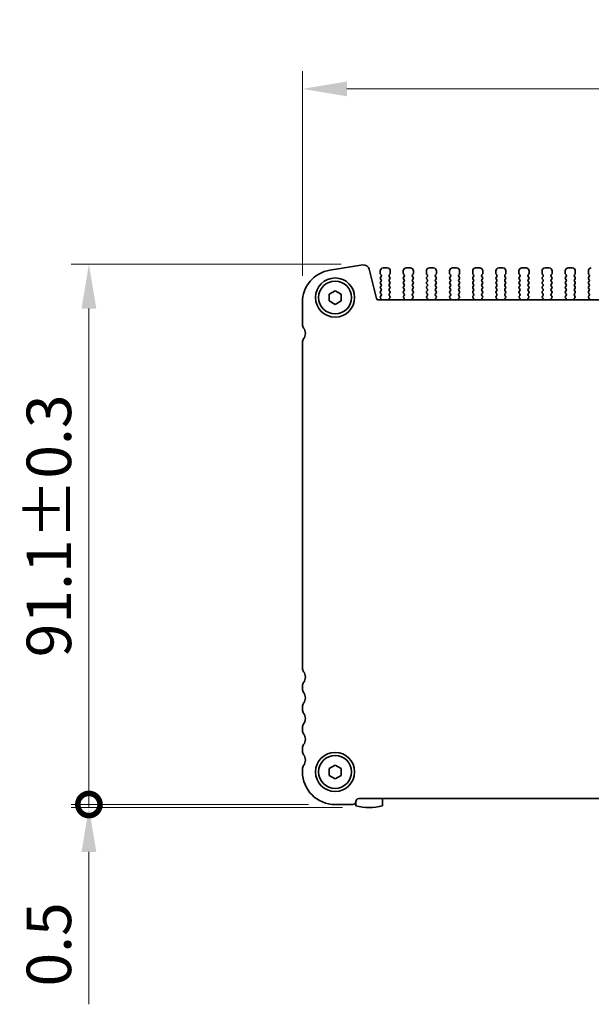
# Model space of a CAD drawing. Units: millimetres. Extents: x 0 to 3950, y 0 to 843.
# Drawn here: x 1058 to 1154, y 311 to 477 of the extents above; entities that cross this region are included whole.
import ezdxf

# ---------------------------------------------------------------- set-up
doc = ezdxf.new("R2010")
doc.units = ezdxf.units.MM
doc.header["$LTSCALE"] = 1.5
doc.layers.get('Defpoints').update_dxf_attribs({"lineweight": 25})
for name, color, linetype, lineweight in [('Dimension (ISO)', 7, 'Continuous', 18), ('Dimension (ISO) @ 1', 7, 'Continuous', 18), ('Visible (ISO)', 7, 'Continuous', 35)]:
    doc.layers.add(name, color=color, linetype=linetype, lineweight=lineweight)
doc.styles.add('Note Text (TK)', font='MS PGothic.ttf')
doc.dimstyles.new('Default - Method 1b (TK)', dxfattribs={"dimscale": 1.5, "dimtxt": 2.5, "dimasz": 2.5, "dimexe": 1, "dimexo": 1.5, "dimgap": 1, "dimtad": 1, "dimrnd": 1e-08, "dimdsep": 46, "dimtxsty": 'Note Text (TK)', "dimcen": 0.09, "dimdle": 5, "dimclrd": 100, "dimclre": 100, "dimclrt": 7, "dimadec": 1, "dimazin": 1, "dimtfac": 1, "dimtmove": 0, "dimatfit": 3, "dimfxl": 0, "dimtolj": 1, "dimlwd": -1, "dimlwe": -1, "dimarcsym": 0})

# ---------------------------------------------------------------- blocks, each defined once
blk = doc.blocks.new('_DotSmall')
at = {"color": 0, "linetype": 'ByBlock', "const_width": 0.5}
blk.add_lwpolyline([(-0.0625, 0, 1), (0.0625, 0, 1)], format="xyb", close=True, dxfattribs=at)
blk = doc.blocks.new('*D21')
at = {"layer": 'Defpoints', "color": 0, "transparency": 16777216}
for p in [(1116.59, 436.12), (1069.54, 345), (1111.04, 345)]:
    blk.add_point(p, dxfattribs=at)
at = {"layer": 'Dimension (ISO)', "color": 100, "transparency": 16777216}
for p, q in [((1112.09, 436.12), (1066.54, 436.12)), ((1069.54, 428.62), (1069.54, 345)), ((1106.54, 345), (1066.54, 345))]:
    blk.add_line(p, q, dxfattribs=at)
blk.add_solid([(1068.29, 428.62), (1070.79, 428.62), (1069.54, 436.12)], dxfattribs=at)
at = {"layer": 'Dimension (ISO)', "color": 100, "transparency": 16777216, "xscale": 7.5, "yscale": 7.5, "zscale": 7.5, "rotation": 270}
blk.add_blockref('_DotSmall', (1069.54, 345), dxfattribs=at)
at = {"layer": 'Dimension (ISO)', "color": 7, "transparency": 16777216, "insert": (1062.79, 369.83), "char_height": 7.5, "attachment_point": 4, "rotation": 90, "style": 'Note Text (TK)'}
blk.add_mtext('\\A1;91.1±0.3', dxfattribs=at)
blk = doc.blocks.new('*D22')
at = {"layer": 'Defpoints', "color": 0, "transparency": 16777216}
for p in [(1246.54, 465.68), (1105.54, 429.68), (1246.54, 429.68)]:
    blk.add_point(p, dxfattribs=at)
at = {"layer": 'Dimension (ISO)', "color": 100, "transparency": 16777216}
for p, q in [((1105.54, 434.18), (1105.54, 468.68)), ((1246.54, 434.18), (1246.54, 468.68)), ((1113.04, 465.68), (1239.04, 465.68))]:
    blk.add_line(p, q, dxfattribs=at)
for points in [[(1113.04, 466.93), (1113.04, 464.43), (1105.54, 465.68)], [(1239.04, 466.93), (1239.04, 464.43), (1246.54, 465.68)]]:
    blk.add_solid(points, dxfattribs=at)
at = {"layer": 'Dimension (ISO)', "color": 7, "transparency": 16777216, "insert": (1156.7, 472.43), "char_height": 7.5, "attachment_point": 4, "style": 'Note Text (TK)'}
blk.add_mtext('\\A1;141±0.5', dxfattribs=at)
blk = doc.blocks.new('*D26')
at = {"layer": 'Defpoints', "color": 0, "transparency": 16777216}
for p in [(1069.54, 344.5), (1111.04, 345), (1116.79, 344.5)]:
    blk.add_point(p, dxfattribs=at)
at = {"layer": 'Dimension (ISO)', "color": 100, "transparency": 16777216}
for p, q in [((1069.54, 345), (1069.54, 352.5)), ((1106.54, 345), (1066.54, 345)), ((1112.29, 344.5), (1066.54, 344.5)), ((1069.54, 345), (1069.54, 344.5)), ((1069.54, 337), (1069.54, 311.31))]:
    blk.add_line(p, q, dxfattribs=at)
blk.add_solid([(1068.29, 337), (1070.79, 337), (1069.54, 344.5)], dxfattribs=at)
at = {"layer": 'Dimension (ISO)', "color": 100, "transparency": 16777216, "xscale": 7.5, "yscale": 7.5, "zscale": 7.5, "rotation": 270}
blk.add_blockref('_DotSmall', (1069.54, 345), dxfattribs=at)
at = {"layer": 'Dimension (ISO)', "color": 7, "transparency": 16777216, "insert": (1062.79, 314.31), "char_height": 7.5, "attachment_point": 4, "rotation": 90, "style": 'Note Text (TK)'}
blk.add_mtext('\\A1;0.5', dxfattribs=at)

msp = doc.modelspace()

# ---------------------------------------------------------------- linework, layer by layer
at = {"layer": 'Visible (ISO)'}
for p, q in [((1115.7048, 435.9845), (1110.1813, 435.1096)), ((1118.038, 430.3245), (1116.809, 435.2536)), ((1119.8417, 435.497), (1119.1417, 435.497)), ((1123.7417, 435.497), (1123.0417, 435.497)), ((1127.6417, 435.497), (1126.9417, 435.497)), ((1131.5417, 435.497), (1130.8417, 435.497)), ((1135.4417, 435.497), (1134.7417, 435.497)), ((1139.3417, 435.497), (1138.6417, 435.497)), ((1143.2417, 435.497), (1142.5417, 435.497)), ((1147.1417, 435.497), (1146.4417, 435.497)), ((1151.0417, 435.497), (1150.3417, 435.497)), ((1118.6417, 434.997), (1118.6417, 434.577)), ((1118.6817, 434.457), (1118.8017, 434.297)), ((1118.8017, 434.057), (1118.6817, 433.897)), ((1118.6817, 433.657), (1118.8017, 433.497)), ((1120.1817, 434.297), (1120.3017, 434.457)), ((1120.3017, 433.897), (1120.1817, 434.057)), ((1120.1817, 433.497), (1120.3017, 433.657)), ((1120.3417, 434.577), (1120.3417, 434.997)), ((1122.5417, 434.997), (1122.5417, 434.577)), ((1122.5817, 434.457), (1122.7017, 434.297)), ((1122.7017, 434.057), (1122.5817, 433.897)), ((1122.5817, 433.657), (1122.7017, 433.497)), ((1124.0817, 434.297), (1124.2017, 434.457)), ((1124.2017, 433.897), (1124.0817, 434.057)), ((1124.0817, 433.497), (1124.2017, 433.657)), ((1124.2417, 434.577), (1124.2417, 434.997)), ((1126.4417, 434.997), (1126.4417, 434.577)), ((1126.4817, 434.457), (1126.6017, 434.297)), ((1126.6017, 434.057), (1126.4817, 433.897)), ((1126.4817, 433.657), (1126.6017, 433.497)), ((1127.9817, 434.297), (1128.1017, 434.457)), ((1128.1017, 433.897), (1127.9817, 434.057)), ((1127.9817, 433.497), (1128.1017, 433.657)), ((1128.1417, 434.577), (1128.1417, 434.997)), ((1130.3417, 434.997), (1130.3417, 434.577)), ((1130.3817, 434.457), (1130.5017, 434.297)), ((1130.5017, 434.057), (1130.3817, 433.897)), ((1130.3817, 433.657), (1130.5017, 433.497)), ((1131.8817, 434.297), (1132.0017, 434.457)), ((1132.0017, 433.897), (1131.8817, 434.057)), ((1131.8817, 433.497), (1132.0017, 433.657)), ((1132.0417, 434.577), (1132.0417, 434.997)), ((1134.2417, 434.997), (1134.2417, 434.577)), ((1134.2817, 434.457), (1134.4017, 434.297)), ((1134.4017, 434.057), (1134.2817, 433.897)), ((1134.2817, 433.657), (1134.4017, 433.497)), ((1135.7817, 434.297), (1135.9017, 434.457)), ((1135.9017, 433.897), (1135.7817, 434.057)), ((1135.7817, 433.497), (1135.9017, 433.657)), ((1135.9417, 434.577), (1135.9417, 434.997)), ((1138.1417, 434.997), (1138.1417, 434.577)), ((1138.1817, 434.457), (1138.3017, 434.297)), ((1138.3017, 434.057), (1138.1817, 433.897)), ((1138.1817, 433.657), (1138.3017, 433.497)), ((1139.6817, 434.297), (1139.8017, 434.457)), ((1139.8017, 433.897), (1139.6817, 434.057)), ((1139.6817, 433.497), (1139.8017, 433.657)), ((1139.8417, 434.577), (1139.8417, 434.997)), ((1142.0417, 434.997), (1142.0417, 434.577)), ((1142.0817, 434.457), (1142.2017, 434.297)), ((1142.2017, 434.057), (1142.0817, 433.897)), ((1142.0817, 433.657), (1142.2017, 433.497)), ((1143.5817, 434.297), (1143.7017, 434.457)), ((1143.7017, 433.897), (1143.5817, 434.057)), ((1143.5817, 433.497), (1143.7017, 433.657)), ((1143.7417, 434.577), (1143.7417, 434.997)), ((1145.9417, 434.997), (1145.9417, 434.577)), ((1145.9817, 434.457), (1146.1017, 434.297)), ((1146.1017, 434.057), (1145.9817, 433.897)), ((1145.9817, 433.657), (1146.1017, 433.497)), ((1147.4817, 434.297), (1147.6017, 434.457)), ((1147.6017, 433.897), (1147.4817, 434.057)), ((1147.4817, 433.497), (1147.6017, 433.657)), ((1147.6417, 434.577), (1147.6417, 434.997)), ((1149.8417, 434.997), (1149.8417, 434.577)), ((1149.8817, 434.457), (1150.0017, 434.297)), ((1150.0017, 434.057), (1149.8817, 433.897)), ((1149.8817, 433.657), (1150.0017, 433.497)), ((1151.3817, 434.297), (1151.5017, 434.457)), ((1151.5017, 433.897), (1151.3817, 434.057)), ((1151.3817, 433.497), (1151.5017, 433.657)), ((1151.5417, 434.577), (1151.5417, 434.997)), ((1153.7417, 434.997), (1153.7417, 434.577)), ((1153.7817, 434.457), (1153.9017, 434.297)), ((1153.9017, 434.057), (1153.7817, 433.897)), ((1153.7817, 433.657), (1153.9017, 433.497)), ((1118.8017, 433.257), (1118.6817, 433.097)), ((1118.6817, 432.857), (1118.8017, 432.697)), ((1118.8017, 432.457), (1118.6817, 432.297)), ((1118.6817, 432.057), (1118.8017, 431.897)), ((1120.3017, 433.097), (1120.1817, 433.257)), ((1120.1817, 432.697), (1120.3017, 432.857)), ((1120.3017, 432.297), (1120.1817, 432.457)), ((1120.1817, 431.897), (1120.3017, 432.057)), ((1122.7017, 433.257), (1122.5817, 433.097)), ((1122.5817, 432.857), (1122.7017, 432.697)), ((1122.7017, 432.457), (1122.5817, 432.297)), ((1122.5817, 432.057), (1122.7017, 431.897)), ((1124.2017, 433.097), (1124.0817, 433.257)), ((1124.0817, 432.697), (1124.2017, 432.857)), ((1124.2017, 432.297), (1124.0817, 432.457)), ((1124.0817, 431.897), (1124.2017, 432.057)), ((1126.6017, 433.257), (1126.4817, 433.097)), ((1126.4817, 432.857), (1126.6017, 432.697)), ((1126.6017, 432.457), (1126.4817, 432.297)), ((1126.4817, 432.057), (1126.6017, 431.897)), ((1128.1017, 433.097), (1127.9817, 433.257)), ((1127.9817, 432.697), (1128.1017, 432.857)), ((1128.1017, 432.297), (1127.9817, 432.457)), ((1127.9817, 431.897), (1128.1017, 432.057)), ((1130.5017, 433.257), (1130.3817, 433.097)), ((1130.3817, 432.857), (1130.5017, 432.697)), ((1130.5017, 432.457), (1130.3817, 432.297)), ((1130.3817, 432.057), (1130.5017, 431.897)), ((1132.0017, 433.097), (1131.8817, 433.257)), ((1131.8817, 432.697), (1132.0017, 432.857)), ((1132.0017, 432.297), (1131.8817, 432.457)), ((1131.8817, 431.897), (1132.0017, 432.057)), ((1134.4017, 433.257), (1134.2817, 433.097)), ((1134.2817, 432.857), (1134.4017, 432.697)), ((1134.4017, 432.457), (1134.2817, 432.297)), ((1134.2817, 432.057), (1134.4017, 431.897)), ((1135.9017, 433.097), (1135.7817, 433.257)), ((1135.7817, 432.697), (1135.9017, 432.857)), ((1135.9017, 432.297), (1135.7817, 432.457)), ((1135.7817, 431.897), (1135.9017, 432.057)), ((1138.3017, 433.257), (1138.1817, 433.097)), ((1138.1817, 432.857), (1138.3017, 432.697)), ((1138.3017, 432.457), (1138.1817, 432.297)), ((1138.1817, 432.057), (1138.3017, 431.897)), ((1139.8017, 433.097), (1139.6817, 433.257)), ((1139.6817, 432.697), (1139.8017, 432.857)), ((1139.8017, 432.297), (1139.6817, 432.457)), ((1139.6817, 431.897), (1139.8017, 432.057)), ((1142.2017, 433.257), (1142.0817, 433.097)), ((1142.0817, 432.857), (1142.2017, 432.697)), ((1142.2017, 432.457), (1142.0817, 432.297)), ((1142.0817, 432.057), (1142.2017, 431.897)), ((1143.7017, 433.097), (1143.5817, 433.257)), ((1143.5817, 432.697), (1143.7017, 432.857)), ((1143.7017, 432.297), (1143.5817, 432.457)), ((1143.5817, 431.897), (1143.7017, 432.057)), ((1146.1017, 433.257), (1145.9817, 433.097)), ((1145.9817, 432.857), (1146.1017, 432.697)), ((1146.1017, 432.457), (1145.9817, 432.297)), ((1145.9817, 432.057), (1146.1017, 431.897)), ((1147.6017, 433.097), (1147.4817, 433.257)), ((1147.4817, 432.697), (1147.6017, 432.857)), ((1147.6017, 432.297), (1147.4817, 432.457)), ((1147.4817, 431.897), (1147.6017, 432.057)), ((1150.0017, 433.257), (1149.8817, 433.097)), ((1149.8817, 432.857), (1150.0017, 432.697)), ((1150.0017, 432.457), (1149.8817, 432.297)), ((1149.8817, 432.057), (1150.0017, 431.897)), ((1151.5017, 433.097), (1151.3817, 433.257)), ((1151.3817, 432.697), (1151.5017, 432.857)), ((1151.5017, 432.297), (1151.3817, 432.457)), ((1151.3817, 431.897), (1151.5017, 432.057)), ((1153.9017, 433.257), (1153.7817, 433.097)), ((1153.7817, 432.857), (1153.9017, 432.697)), ((1153.9017, 432.457), (1153.7817, 432.297)), ((1153.7817, 432.057), (1153.9017, 431.897)), ((1110.0417, 431.0744), (1111.0417, 431.6517)), ((1110.0417, 429.9197), (1110.0417, 431.0744)), ((1111.0417, 431.6517), (1112.0417, 431.0744)), ((1112.0417, 431.0744), (1112.0417, 429.9197)), ((1233.7543, 430.097), (1118.329, 430.097)), ((1118.8017, 431.657), (1118.6817, 431.497)), ((1118.6817, 431.257), (1118.8017, 431.097)), ((1118.8017, 430.857), (1118.6817, 430.697)), ((1118.6817, 430.457), (1118.7244, 430.4092)), ((1120.3017, 431.497), (1120.1817, 431.657)), ((1120.1817, 431.097), (1120.3017, 431.257)), ((1120.2873, 430.7162), (1120.1817, 430.857)), ((1120.2237, 430.4099), (1120.2684, 430.4544)), ((1122.7017, 431.657), (1122.5817, 431.497)), ((1122.5817, 431.257), (1122.7017, 431.097)), ((1122.7017, 430.857), (1122.596, 430.7162)), ((1122.615, 430.4544), (1122.6597, 430.4099)), ((1124.2017, 431.497), (1124.0817, 431.657)), ((1124.0817, 431.097), (1124.2017, 431.257)), ((1124.1873, 430.7162), (1124.0817, 430.857)), ((1124.1237, 430.4099), (1124.1684, 430.4544)), ((1126.6017, 431.657), (1126.4817, 431.497)), ((1126.4817, 431.257), (1126.6017, 431.097)), ((1126.6017, 430.857), (1126.496, 430.7162)), ((1126.515, 430.4544), (1126.5597, 430.4099)), ((1128.1017, 431.497), (1127.9817, 431.657)), ((1127.9817, 431.097), (1128.1017, 431.257)), ((1128.0873, 430.7162), (1127.9817, 430.857)), ((1128.0237, 430.4099), (1128.0684, 430.4544)), ((1130.5017, 431.657), (1130.3817, 431.497)), ((1130.3817, 431.257), (1130.5017, 431.097)), ((1130.5017, 430.857), (1130.396, 430.7162)), ((1130.415, 430.4544), (1130.4597, 430.4099)), ((1132.0017, 431.497), (1131.8817, 431.657)), ((1131.8817, 431.097), (1132.0017, 431.257)), ((1131.9873, 430.7162), (1131.8817, 430.857)), ((1131.9237, 430.4099), (1131.9684, 430.4544)), ((1134.4017, 431.657), (1134.2817, 431.497)), ((1134.2817, 431.257), (1134.4017, 431.097)), ((1134.4017, 430.857), (1134.296, 430.7162)), ((1134.315, 430.4544), (1134.3597, 430.4099)), ((1135.9017, 431.497), (1135.7817, 431.657)), ((1135.7817, 431.097), (1135.9017, 431.257)), ((1135.8873, 430.7162), (1135.7817, 430.857)), ((1135.8237, 430.4099), (1135.8684, 430.4544)), ((1138.3017, 431.657), (1138.1817, 431.497)), ((1138.1817, 431.257), (1138.3017, 431.097)), ((1138.3017, 430.857), (1138.196, 430.7162)), ((1138.215, 430.4544), (1138.2597, 430.4099)), ((1139.8017, 431.497), (1139.6817, 431.657)), ((1139.6817, 431.097), (1139.8017, 431.257)), ((1139.7873, 430.7162), (1139.6817, 430.857)), ((1139.7237, 430.4099), (1139.7684, 430.4544)), ((1142.2017, 431.657), (1142.0817, 431.497)), ((1142.0817, 431.257), (1142.2017, 431.097)), ((1142.2017, 430.857), (1142.096, 430.7162)), ((1142.115, 430.4544), (1142.1597, 430.4099)), ((1143.7017, 431.497), (1143.5817, 431.657)), ((1143.5817, 431.097), (1143.7017, 431.257)), ((1143.6873, 430.7162), (1143.5817, 430.857)), ((1143.6237, 430.4099), (1143.6684, 430.4544)), ((1146.1017, 431.657), (1145.9817, 431.497)), ((1145.9817, 431.257), (1146.1017, 431.097)), ((1146.1017, 430.857), (1145.996, 430.7162)), ((1146.015, 430.4544), (1146.0597, 430.4099)), ((1147.6017, 431.497), (1147.4817, 431.657)), ((1147.4817, 431.097), (1147.6017, 431.257)), ((1147.5873, 430.7162), (1147.4817, 430.857)), ((1147.5237, 430.4099), (1147.5684, 430.4544)), ((1150.0017, 431.657), (1149.8817, 431.497)), ((1149.8817, 431.257), (1150.0017, 431.097)), ((1150.0017, 430.857), (1149.896, 430.7162)), ((1149.915, 430.4544), (1149.9597, 430.4099)), ((1151.5017, 431.497), (1151.3817, 431.657)), ((1151.3817, 431.097), (1151.5017, 431.257)), ((1151.4873, 430.7162), (1151.3817, 430.857)), ((1151.4237, 430.4099), (1151.4684, 430.4544)), ((1153.9017, 431.657), (1153.7817, 431.497)), ((1153.7817, 431.257), (1153.9017, 431.097)), ((1153.9017, 430.857), (1153.796, 430.7162)), ((1153.815, 430.4544), (1153.8597, 430.4099)), ((1105.5417, 429.6773), (1105.5417, 425.947)), ((1111.0417, 429.3423), (1110.0417, 429.9197)), ((1112.0417, 429.9197), (1111.0417, 429.3423)), ((1105.5417, 422.947), (1105.5417, 367.997)), ((1105.5417, 364.997), (1105.5417, 364.497)), ((1105.5417, 361.497), (1105.5417, 360.997)), ((1105.5417, 357.997), (1105.5417, 357.497)), ((1105.5417, 354.497), (1105.5417, 353.997)), ((1105.5417, 350.997), (1105.5417, 350.497)), ((1110.0417, 351.0744), (1111.0417, 351.6517)), ((1110.0417, 349.9197), (1110.0417, 351.0744)), ((1111.0417, 351.6517), (1112.0417, 351.0744)), ((1112.0417, 351.0744), (1112.0417, 349.9197)), ((1111.0417, 349.3423), (1110.0417, 349.9197)), ((1112.0417, 349.9197), (1111.0417, 349.3423)), ((1114.5417, 345.497), (1114.5417, 344.7534)), ((1115.0417, 345.997), (1237.0417, 345.997)), ((1119.0417, 344.7534), (1119.0417, 345.997)), ((1111.0417, 344.997), (1114.0417, 344.997))]:
    msp.add_line(p, q, dxfattribs=at)
for centre, radius in [((1111.0417, 430.497), 3.3), ((1111.0417, 430.497), 2.77), ((1111.0417, 350.497), 3.3), ((1111.0417, 350.497), 2.77)]:
    msp.add_circle(centre, radius, dxfattribs=at)
for centre, radius, start, end in [((1111.0417, 429.6773), 5.5, 99, 180), ((1115.8581, 435.0165), 0.98, 14, 99), ((1119.1417, 434.997), 0.5, 90, 180), ((1119.8417, 434.997), 0.5, 0, 90), ((1123.0417, 434.997), 0.5, 90, 180), ((1123.7417, 434.997), 0.5, 0, 90), ((1126.9417, 434.997), 0.5, 90, 180), ((1127.6417, 434.997), 0.5, 0, 90), ((1130.8417, 434.997), 0.5, 90, 180), ((1131.5417, 434.997), 0.5, 0, 90), ((1134.7417, 434.997), 0.5, 90, 180), ((1135.4417, 434.997), 0.5, 0, 90), ((1138.6417, 434.997), 0.5, 90, 180), ((1139.3417, 434.997), 0.5, 0, 90), ((1142.5417, 434.997), 0.5, 90, 180), ((1143.2417, 434.997), 0.5, 0, 90), ((1146.4417, 434.997), 0.5, 90, 180), ((1147.1417, 434.997), 0.5, 0, 90), ((1150.3417, 434.997), 0.5, 90, 180), ((1151.0417, 434.997), 0.5, 0, 90), ((1154.2417, 434.997), 0.5, 90, 180), ((1118.8417, 434.577), 0.2, 180, 216.869898), ((1118.8417, 433.777), 0.2, 143.130102, 216.869898), ((1118.6417, 434.177), 0.2, 323.130102, 36.869898), ((1118.6417, 433.377), 0.2, 323.130102, 36.869898), ((1120.3417, 434.177), 0.2, 143.130102, 216.869898), ((1120.3417, 433.377), 0.2, 143.130102, 216.869898), ((1120.1417, 434.577), 0.2, 323.130102, 0), ((1120.1417, 433.777), 0.2, 323.130102, 36.869898), ((1122.7417, 434.577), 0.2, 180, 216.869898), ((1122.7417, 433.777), 0.2, 143.130102, 216.869898), ((1122.5417, 434.177), 0.2, 323.130102, 36.869898), ((1122.5417, 433.377), 0.2, 323.130102, 36.869898), ((1124.2417, 434.177), 0.2, 143.130102, 216.869898), ((1124.2417, 433.377), 0.2, 143.130102, 216.869898), ((1124.0417, 434.577), 0.2, 323.130102, 0), ((1124.0417, 433.777), 0.2, 323.130102, 36.869898), ((1126.6417, 434.577), 0.2, 180, 216.869898), ((1126.6417, 433.777), 0.2, 143.130102, 216.869898), ((1126.4417, 434.177), 0.2, 323.130102, 36.869898), ((1126.4417, 433.377), 0.2, 323.130102, 36.869898), ((1128.1417, 434.177), 0.2, 143.130102, 216.869898), ((1128.1417, 433.377), 0.2, 143.130102, 216.869898), ((1127.9417, 434.577), 0.2, 323.130102, 0), ((1127.9417, 433.777), 0.2, 323.130102, 36.869898), ((1130.5417, 434.577), 0.2, 180, 216.869898), ((1130.5417, 433.777), 0.2, 143.130102, 216.869898), ((1130.3417, 434.177), 0.2, 323.130102, 36.869898), ((1130.3417, 433.377), 0.2, 323.130102, 36.869898), ((1132.0417, 434.177), 0.2, 143.130102, 216.869898), ((1132.0417, 433.377), 0.2, 143.130102, 216.869898), ((1131.8417, 434.577), 0.2, 323.130102, 0), ((1131.8417, 433.777), 0.2, 323.130102, 36.869898), ((1134.4417, 434.577), 0.2, 180, 216.869898), ((1134.4417, 433.777), 0.2, 143.130102, 216.869898), ((1134.2417, 434.177), 0.2, 323.130102, 36.869898), ((1134.2417, 433.377), 0.2, 323.130102, 36.869898), ((1135.9417, 434.177), 0.2, 143.130102, 216.869898), ((1135.9417, 433.377), 0.2, 143.130102, 216.869898), ((1135.7417, 434.577), 0.2, 323.130102, 0), ((1135.7417, 433.777), 0.2, 323.130102, 36.869898), ((1138.3417, 434.577), 0.2, 180, 216.869898), ((1138.3417, 433.777), 0.2, 143.130102, 216.869898), ((1138.1417, 434.177), 0.2, 323.130102, 36.869898), ((1138.1417, 433.377), 0.2, 323.130102, 36.869898), ((1139.8417, 434.177), 0.2, 143.130102, 216.869898), ((1139.8417, 433.377), 0.2, 143.130102, 216.869898), ((1139.6417, 434.577), 0.2, 323.130102, 0), ((1139.6417, 433.777), 0.2, 323.130102, 36.869898), ((1142.2417, 434.577), 0.2, 180, 216.869898), ((1142.2417, 433.777), 0.2, 143.130102, 216.869898), ((1142.0417, 434.177), 0.2, 323.130102, 36.869898), ((1142.0417, 433.377), 0.2, 323.130102, 36.869898), ((1143.7417, 434.177), 0.2, 143.130102, 216.869898), ((1143.7417, 433.377), 0.2, 143.130102, 216.869898), ((1143.5417, 434.577), 0.2, 323.130102, 0), ((1143.5417, 433.777), 0.2, 323.130102, 36.869898), ((1146.1417, 434.577), 0.2, 180, 216.869898), ((1146.1417, 433.777), 0.2, 143.130102, 216.869898), ((1145.9417, 434.177), 0.2, 323.130102, 36.869898), ((1145.9417, 433.377), 0.2, 323.130102, 36.869898), ((1147.6417, 434.177), 0.2, 143.130102, 216.869898), ((1147.6417, 433.377), 0.2, 143.130102, 216.869898), ((1147.4417, 434.577), 0.2, 323.130102, 0), ((1147.4417, 433.777), 0.2, 323.130102, 36.869898), ((1150.0417, 434.577), 0.2, 180, 216.869898), ((1150.0417, 433.777), 0.2, 143.130102, 216.869898), ((1149.8417, 434.177), 0.2, 323.130102, 36.869898), ((1149.8417, 433.377), 0.2, 323.130102, 36.869898), ((1151.5417, 434.177), 0.2, 143.130102, 216.869898), ((1151.5417, 433.377), 0.2, 143.130102, 216.869898), ((1151.3417, 434.577), 0.2, 323.130102, 0), ((1151.3417, 433.777), 0.2, 323.130102, 36.869898), ((1153.9417, 434.577), 0.2, 180, 216.869898), ((1153.9417, 433.777), 0.2, 143.130102, 216.869898), ((1153.7417, 434.177), 0.2, 323.130102, 36.869898), ((1153.7417, 433.377), 0.2, 323.130102, 36.869898), ((1118.8417, 432.977), 0.2, 143.130102, 216.869898), ((1118.8417, 432.177), 0.2, 143.130102, 216.869898), ((1118.6417, 432.577), 0.2, 323.130102, 36.869898), ((1118.6417, 431.777), 0.2, 323.130102, 36.869898), ((1120.3417, 432.577), 0.2, 143.130102, 216.869898), ((1120.3417, 431.777), 0.2, 143.130102, 216.869898), ((1120.1417, 432.977), 0.2, 323.130102, 36.869898), ((1120.1417, 432.177), 0.2, 323.130102, 36.869898), ((1122.7417, 432.977), 0.2, 143.130102, 216.869898), ((1122.7417, 432.177), 0.2, 143.130102, 216.869898), ((1122.5417, 432.577), 0.2, 323.130102, 36.869898), ((1122.5417, 431.777), 0.2, 323.130102, 36.869898), ((1124.2417, 432.577), 0.2, 143.130102, 216.869898), ((1124.2417, 431.777), 0.2, 143.130102, 216.869898), ((1124.0417, 432.977), 0.2, 323.130102, 36.869898), ((1124.0417, 432.177), 0.2, 323.130102, 36.869898), ((1126.6417, 432.977), 0.2, 143.130102, 216.869898), ((1126.6417, 432.177), 0.2, 143.130102, 216.869898), ((1126.4417, 432.577), 0.2, 323.130102, 36.869898), ((1126.4417, 431.777), 0.2, 323.130102, 36.869898), ((1128.1417, 432.577), 0.2, 143.130102, 216.869898), ((1128.1417, 431.777), 0.2, 143.130102, 216.869898), ((1127.9417, 432.977), 0.2, 323.130102, 36.869898), ((1127.9417, 432.177), 0.2, 323.130102, 36.869898), ((1130.5417, 432.977), 0.2, 143.130102, 216.869898), ((1130.5417, 432.177), 0.2, 143.130102, 216.869898), ((1130.3417, 432.577), 0.2, 323.130102, 36.869898), ((1130.3417, 431.777), 0.2, 323.130102, 36.869898), ((1132.0417, 432.577), 0.2, 143.130102, 216.869898), ((1132.0417, 431.777), 0.2, 143.130102, 216.869898), ((1131.8417, 432.977), 0.2, 323.130102, 36.869898), ((1131.8417, 432.177), 0.2, 323.130102, 36.869898), ((1134.4417, 432.977), 0.2, 143.130102, 216.869898), ((1134.4417, 432.177), 0.2, 143.130102, 216.869898), ((1134.2417, 432.577), 0.2, 323.130102, 36.869898), ((1134.2417, 431.777), 0.2, 323.130102, 36.869898), ((1135.9417, 432.577), 0.2, 143.130102, 216.869898), ((1135.9417, 431.777), 0.2, 143.130102, 216.869898), ((1135.7417, 432.977), 0.2, 323.130102, 36.869898), ((1135.7417, 432.177), 0.2, 323.130102, 36.869898), ((1138.3417, 432.977), 0.2, 143.130102, 216.869898), ((1138.3417, 432.177), 0.2, 143.130102, 216.869898), ((1138.1417, 432.577), 0.2, 323.130102, 36.869898), ((1138.1417, 431.777), 0.2, 323.130102, 36.869898), ((1139.8417, 432.577), 0.2, 143.130102, 216.869898), ((1139.8417, 431.777), 0.2, 143.130102, 216.869898), ((1139.6417, 432.977), 0.2, 323.130102, 36.869898), ((1139.6417, 432.177), 0.2, 323.130102, 36.869898), ((1142.2417, 432.977), 0.2, 143.130102, 216.869898), ((1142.2417, 432.177), 0.2, 143.130102, 216.869898), ((1142.0417, 432.577), 0.2, 323.130102, 36.869898), ((1142.0417, 431.777), 0.2, 323.130102, 36.869898), ((1143.7417, 432.577), 0.2, 143.130102, 216.869898), ((1143.7417, 431.777), 0.2, 143.130102, 216.869898), ((1143.5417, 432.977), 0.2, 323.130102, 36.869898), ((1143.5417, 432.177), 0.2, 323.130102, 36.869898), ((1146.1417, 432.977), 0.2, 143.130102, 216.869898), ((1146.1417, 432.177), 0.2, 143.130102, 216.869898), ((1145.9417, 432.577), 0.2, 323.130102, 36.869898), ((1145.9417, 431.777), 0.2, 323.130102, 36.869898), ((1147.6417, 432.577), 0.2, 143.130102, 216.869898), ((1147.6417, 431.777), 0.2, 143.130102, 216.869898), ((1147.4417, 432.977), 0.2, 323.130102, 36.869898), ((1147.4417, 432.177), 0.2, 323.130102, 36.869898), ((1150.0417, 432.977), 0.2, 143.130102, 216.869898), ((1150.0417, 432.177), 0.2, 143.130102, 216.869898), ((1149.8417, 432.577), 0.2, 323.130102, 36.869898), ((1149.8417, 431.777), 0.2, 323.130102, 36.869898), ((1151.5417, 432.577), 0.2, 143.130102, 216.869898), ((1151.5417, 431.777), 0.2, 143.130102, 216.869898), ((1151.3417, 432.977), 0.2, 323.130102, 36.869898), ((1151.3417, 432.177), 0.2, 323.130102, 36.869898), ((1153.9417, 432.977), 0.2, 143.130102, 216.869898), ((1153.9417, 432.177), 0.2, 143.130102, 216.869898), ((1153.7417, 432.577), 0.2, 323.130102, 36.869898), ((1153.7417, 431.777), 0.2, 323.130102, 36.869898), ((1118.329, 430.397), 0.3, 194, 270), ((1118.5676, 430.2852), 0.2, 289.846609, 38.348395), ((1118.8417, 431.377), 0.2, 143.130102, 216.869898), ((1118.8417, 430.577), 0.2, 143.130102, 216.869898), ((1118.6417, 430.977), 0.2, 323.130102, 36.869898), ((1120.3417, 430.977), 0.2, 143.130102, 216.869898), ((1120.3647, 430.2681), 0.2, 134.853584, 238.799614), ((1120.1273, 430.5962), 0.2, 314.853584, 36.869898), ((1120.1417, 431.377), 0.2, 323.130102, 36.869898), ((1122.7417, 431.377), 0.2, 143.130102, 216.869898), ((1122.756, 430.5962), 0.2, 143.130102, 225.146416), ((1122.5186, 430.2681), 0.2, 301.200386, 45.146416), ((1122.5417, 430.977), 0.2, 323.130102, 36.869898), ((1124.2417, 430.977), 0.2, 143.130102, 216.869898), ((1124.2647, 430.2681), 0.2, 134.853584, 238.799614), ((1124.0273, 430.5962), 0.2, 314.853584, 36.869898), ((1124.0417, 431.377), 0.2, 323.130102, 36.869898), ((1126.6417, 431.377), 0.2, 143.130102, 216.869898), ((1126.656, 430.5962), 0.2, 143.130102, 225.146416), ((1126.4186, 430.2681), 0.2, 301.200386, 45.146416), ((1126.4417, 430.977), 0.2, 323.130102, 36.869898), ((1128.1417, 430.977), 0.2, 143.130102, 216.869898), ((1128.1647, 430.2681), 0.2, 134.853584, 238.799614), ((1127.9273, 430.5962), 0.2, 314.853584, 36.869898), ((1127.9417, 431.377), 0.2, 323.130102, 36.869898), ((1130.5417, 431.377), 0.2, 143.130102, 216.869898), ((1130.556, 430.5962), 0.2, 143.130102, 225.146416), ((1130.3186, 430.2681), 0.2, 301.200386, 45.146416), ((1130.3417, 430.977), 0.2, 323.130102, 36.869898), ((1132.0417, 430.977), 0.2, 143.130102, 216.869898), ((1132.0647, 430.2681), 0.2, 134.853584, 238.799614), ((1131.8273, 430.5962), 0.2, 314.853584, 36.869898), ((1131.8417, 431.377), 0.2, 323.130102, 36.869898), ((1134.4417, 431.377), 0.2, 143.130102, 216.869898), ((1134.456, 430.5962), 0.2, 143.130102, 225.146416), ((1134.2186, 430.2681), 0.2, 301.200386, 45.146416), ((1134.2417, 430.977), 0.2, 323.130102, 36.869898), ((1135.9417, 430.977), 0.2, 143.130102, 216.869898), ((1135.9647, 430.2681), 0.2, 134.853584, 238.799614), ((1135.7273, 430.5962), 0.2, 314.853584, 36.869898), ((1135.7417, 431.377), 0.2, 323.130102, 36.869898), ((1138.3417, 431.377), 0.2, 143.130102, 216.869898), ((1138.356, 430.5962), 0.2, 143.130102, 225.146416), ((1138.1186, 430.2681), 0.2, 301.200386, 45.146416), ((1138.1417, 430.977), 0.2, 323.130102, 36.869898), ((1139.8417, 430.977), 0.2, 143.130102, 216.869898), ((1139.8647, 430.2681), 0.2, 134.853584, 238.799614), ((1139.6273, 430.5962), 0.2, 314.853584, 36.869898), ((1139.6417, 431.377), 0.2, 323.130102, 36.869898), ((1142.2417, 431.377), 0.2, 143.130102, 216.869898), ((1142.256, 430.5962), 0.2, 143.130102, 225.146416), ((1142.0186, 430.2681), 0.2, 301.200386, 45.146416), ((1142.0417, 430.977), 0.2, 323.130102, 36.869898), ((1143.7417, 430.977), 0.2, 143.130102, 216.869898), ((1143.7647, 430.2681), 0.2, 134.853584, 238.799614), ((1143.5273, 430.5962), 0.2, 314.853584, 36.869898), ((1143.5417, 431.377), 0.2, 323.130102, 36.869898), ((1146.1417, 431.377), 0.2, 143.130102, 216.869898), ((1146.156, 430.5962), 0.2, 143.130102, 225.146416), ((1145.9186, 430.2681), 0.2, 301.200386, 45.146416), ((1145.9417, 430.977), 0.2, 323.130102, 36.869898), ((1147.6417, 430.977), 0.2, 143.130102, 216.869898), ((1147.6647, 430.2681), 0.2, 134.853584, 238.799614), ((1147.4273, 430.5962), 0.2, 314.853584, 36.869898), ((1147.4417, 431.377), 0.2, 323.130102, 36.869898), ((1150.0417, 431.377), 0.2, 143.130102, 216.869898), ((1150.056, 430.5962), 0.2, 143.130102, 225.146416), ((1149.8186, 430.2681), 0.2, 301.200386, 45.146416), ((1149.8417, 430.977), 0.2, 323.130102, 36.869898), ((1151.5417, 430.977), 0.2, 143.130102, 216.869898), ((1151.5647, 430.2681), 0.2, 134.853584, 238.799614), ((1151.3273, 430.5962), 0.2, 314.853584, 36.869898), ((1151.3417, 431.377), 0.2, 323.130102, 36.869898), ((1153.9417, 431.377), 0.2, 143.130102, 216.869898), ((1153.956, 430.5962), 0.2, 143.130102, 225.146416), ((1153.7186, 430.2681), 0.2, 301.200386, 45.146416), ((1153.7417, 430.977), 0.2, 323.130102, 36.869898), ((1106.5417, 425.947), 1, 180, 216.869898), ((1104.5417, 424.447), 1.5, 323.130102, 36.869898), ((1106.5417, 422.947), 1, 143.130102, 180), ((1106.5417, 367.997), 1, 180, 216.869898), ((1104.5417, 366.497), 1.5, 323.130102, 36.869898), ((1106.5417, 364.997), 1, 143.130102, 180), ((1106.5417, 364.497), 1, 180, 216.869898), ((1104.5417, 362.997), 1.5, 323.130102, 36.869898), ((1106.5417, 361.497), 1, 143.130102, 180), ((1106.5417, 360.997), 1, 180, 216.869898), ((1104.5417, 359.497), 1.5, 323.130102, 36.869898), ((1106.5417, 357.997), 1, 143.130102, 180), ((1106.5417, 357.497), 1, 180, 216.869898), ((1104.5417, 355.997), 1.5, 323.130102, 36.869898), ((1106.5417, 354.497), 1, 143.130102, 180), ((1106.5417, 353.997), 1, 180, 216.869898), ((1104.5417, 352.497), 1.5, 323.130102, 36.869898), ((1106.5417, 350.997), 1, 143.130102, 180), ((1111.0417, 350.497), 5.5, 180, 270), ((1114.0417, 345.497), 0.5, 270, 0), ((1115.0417, 345.497), 0.5, 90, 180), ((1116.7917, 354.497), 10, 256.997122, 283.002878)]:
    msp.add_arc(centre, radius, start, end, dxfattribs=at)

# ---------------------------------------------------------------- dimensions: what is measured, and where the dimension line sits
at = {"layer": 'Dimension (ISO) @ 1', "color": 100, "true_color": 0x00ff3f}
dim = msp.add_linear_dim(base=(1246.5417, 465.6773), p1=(1105.5417, 429.6773), p2=(1246.5417, 429.6773), dimstyle='Default - Method 1b (TK)', override={"dimscale": 1, "dimtxt": 7.5, "dimasz": 7.5, "dimexe": 3, "dimexo": 4.5, "dimgap": 3, "dimdec": 2, "dimcen": 0.27, "dimtol": 1, "dimlim": 0, "dimtp": 0.5, "dimtm": 0.5, "dimtdec": 2, "dimtix": 0, "dimtofl": 0, "dimtmove": 0, "dimatfit": 1}, dxfattribs=at)
dim.commit()
dim.dimension.update_dxf_attribs({"geometry": '*D22', "text_midpoint": (1176.0417, 465.6773), "dimtype": 128})
for base, p1, p2, override, picture, middle in [((1069.5417, 344.997), (1116.5917, 436.1249), (1111.0417, 344.997), {"dimscale": 1, "dimtxt": 7.5, "dimasz": 7.5, "dimexe": 3, "dimexo": 4.5, "dimgap": 3, "dimdec": 1, "dimblk2": 'DotSmall', "dimsah": 1, "dimcen": 0.27, "dimdle": 0, "dimtol": 1, "dimlim": 0, "dimtp": 0.3, "dimtm": 0.3, "dimtdec": 2, "dimtix": 0, "dimtofl": 0, "dimtmove": 0, "dimatfit": 1}, '*D21', (1069.5417, 390.561)), ((1069.5417, 344.497), (1111.0417, 344.997), (1116.7917, 344.497), {"dimscale": 1, "dimtxt": 7.5, "dimasz": 7.5, "dimexe": 3, "dimexo": 4.5, "dimgap": 3, "dimdec": 2, "dimblk1": 'DotSmall', "dimsah": 1, "dimcen": 0.27, "dimdle": 0, "dimtol": 0, "dimlim": 0, "dimtp": 0, "dimtm": 0, "dimtdec": 2, "dimtix": 0, "dimtofl": 1, "dimtmove": 0, "dimatfit": 1}, '*D26', (1069.5417, 320.4033))]:
    dim = msp.add_linear_dim(base=base, p1=p1, p2=p2, angle=90, dimstyle='Default - Method 1b (TK)', override=override, dxfattribs=at)
    dim.commit()
    dim.dimension.update_dxf_attribs({"geometry": picture, "text_midpoint": middle, "dimtype": 128})

doc.saveas('drawing.dxf')
